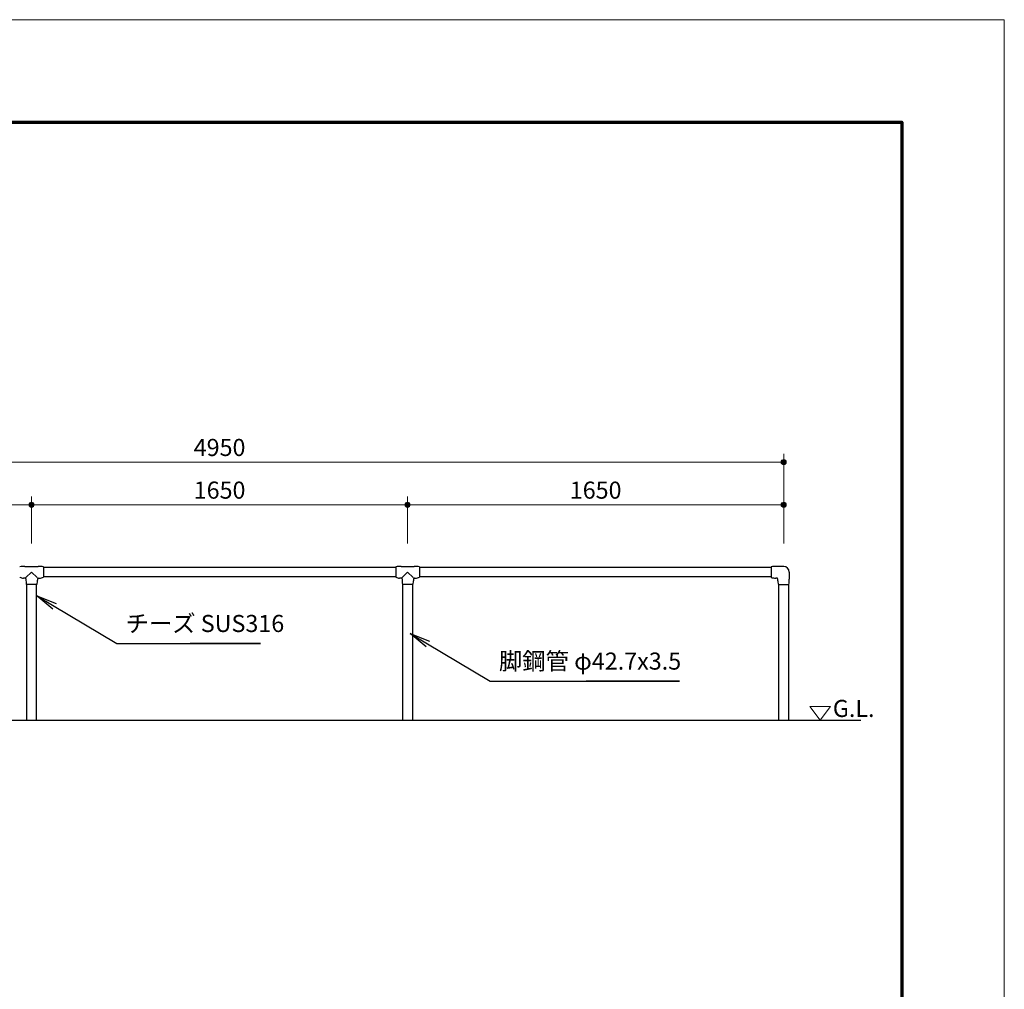
# Model space of a CAD drawing. Extents: x 0 to 17120, y 0 to 11880.
# Drawn here: x 11040 to 16800, y 6209 to 11880 of the extents above; entities that cross this region are included whole.
import ezdxf
from ezdxf.enums import TextEntityAlignment as Align

# ---------------------------------------------------------------- set-up
doc = ezdxf.new("R2010")
doc.units = 0
doc.header["$LTSCALE"] = 40
for name, color, linetype, lineweight in [('D-STR', 1, 'Continuous', 13), ('D-STR-DIM\u3000寸法線、寸法値', 7, 'Continuous', 13), ('D-STR-HTXT\u3000旗上げ', 7, 'Continuous', 13), ('D-STR-TXT\u3000文字列', 7, 'Continuous', 13), ('D-STR\u3000構造物外形線', 1, 'Continuous', 25), ('D-TTL', 2, 'Continuous', 140), ('V-nasSTD', 7, 'Continuous', 0)]:
    doc.layers.add(name, color=color, linetype=linetype, lineweight=lineweight)
doc.styles.add('YOKO_GOTHIC', font='msgothic.ttc')
doc.dimstyles.new('Clair_Dim_Gothic', dxfattribs={"dimtxt": 0.18, "dimasz": 0.18, "dimexe": 0.18, "dimexo": 0.0625, "dimgap": 0.09, "dimtad": 1, "dimdec": 4, "dimzin": 0, "dimdsep": 46, "dimtxsty": 'YOKO_GOTHIC', "dimsah": 1, "dimcen": 0.09, "dimadec": 0, "dimazin": 0, "dimtfac": 1, "dimtdec": 4, "dimtofl": 0, "dimtmove": 2, "dimatfit": 3, "dimfxl": 1, "dimtolj": 1, "dimtzin": 0, "dimarcsym": 0})
doc.dimstyles.get("Standard").update_dxf_attribs({"dimtxt": 0.18, "dimasz": 0.18, "dimexe": 0.18, "dimexo": 0.0625, "dimgap": 0.09, "dimtad": 0, "dimtih": 1, "dimtoh": 1, "dimdec": 4, "dimzin": 0, "dimdsep": 46, "dimtxsty": 'Standard', "dimcen": 0.09, "dimadec": 0, "dimazin": 0, "dimtfac": 1, "dimtdec": 4, "dimtofl": 0, "dimtmove": 0, "dimatfit": 3, "dimfxl": 1, "dimtolj": 1, "dimtzin": 0, "dimarcsym": 0})

# ---------------------------------------------------------------- blocks, each defined once
blk = doc.blocks.new('CLAIR_HATCH_PAINT51')
at = {"layer": 'D-STR-DIM\u3000寸法線、寸法値', "linetype": 'Continuous', "lineweight": 0}
for start, end in [(0, 180), (180, 0)]:
    blk.add_arc((8909.4, 9292.4), 15, start, end, dxfattribs=at)
blk = doc.blocks.new('CLAIR_HATCH_PAINT52')
at = {"layer": 'D-STR-DIM\u3000寸法線、寸法値', "linetype": 'Continuous', "lineweight": 0}
for start, end in [(0, 180), (180, 0)]:
    blk.add_arc((15509.4, 9292.4), 15, start, end, dxfattribs=at)
blk = doc.blocks.new('*D95')
at = {"layer": 'D-STR-DIM\u3000寸法線、寸法値', "linetype": 'Continuous'}
for points in [[(8924.4, 9292.4), (8924.3, 9291), (8924.1, 9289.7), (8923.8, 9288.4), (8923.4, 9287.1), (8922.9, 9285.9), (8922.3, 9284.7), (8921.5, 9283.6), (8920.7, 9282.5), (8919.8, 9281.5), (8918.7, 9280.7), (8917.7, 9279.9), (8916.5, 9279.2), (8915.3, 9278.6), (8914, 9278.1), (8912.7, 9277.8), (8911.4, 9277.5), (8910.1, 9277.4), (8908.7, 9277.4), (8907.4, 9277.5), (8906, 9277.8), (8904.8, 9278.1), (8903.5, 9278.6), (8902.3, 9279.2), (8901.1, 9279.9), (8900, 9280.7), (8899, 9281.5), (8898.1, 9282.5), (8897.3, 9283.6), (8896.5, 9284.7), (8895.9, 9285.9), (8895.3, 9287.1), (8894.9, 9288.4), (8894.6, 9289.7), (8894.4, 9291), (8894.4, 9292.4), (8894.4, 9293.7), (8894.6, 9295.1), (8894.9, 9296.4), (8895.3, 9297.7), (8895.9, 9298.9), (8896.5, 9300.1), (8897.3, 9301.2), (8898.1, 9302.3), (8899, 9303.2), (8900, 9304.1), (8901.1, 9304.9), (8902.3, 9305.6), (8903.5, 9306.2), (8904.8, 9306.6), (8906, 9307), (8907.4, 9307.2), (8908.7, 9307.4), (8910.1, 9307.4), (8911.4, 9307.2), (8912.7, 9307), (8914, 9306.6), (8915.3, 9306.2), (8916.5, 9305.6), (8917.7, 9304.9), (8918.7, 9304.1), (8919.8, 9303.2), (8920.7, 9302.3), (8921.5, 9301.2), (8922.3, 9300.1), (8922.9, 9298.9), (8923.4, 9297.7), (8923.8, 9296.4), (8924.1, 9295.1), (8924.3, 9293.7)], [(15494.4, 9292.4), (15494.4, 9293.7), (15494.6, 9295.1), (15494.9, 9296.4), (15495.3, 9297.7), (15495.9, 9298.9), (15496.5, 9300.1), (15497.3, 9301.2), (15498.1, 9302.3), (15499, 9303.2), (15500, 9304.1), (15501.1, 9304.9), (15502.3, 9305.6), (15503.5, 9306.2), (15504.8, 9306.6), (15506, 9307), (15507.4, 9307.2), (15508.7, 9307.4), (15510.1, 9307.4), (15511.4, 9307.2), (15512.7, 9307), (15514, 9306.6), (15515.3, 9306.2), (15516.5, 9305.6), (15517.7, 9304.9), (15518.7, 9304.1), (15519.8, 9303.2), (15520.7, 9302.3), (15521.5, 9301.2), (15522.3, 9300.1), (15522.9, 9298.9), (15523.4, 9297.7), (15523.8, 9296.4), (15524.1, 9295.1), (15524.3, 9293.7), (15524.4, 9292.4), (15524.3, 9291), (15524.1, 9289.7), (15523.8, 9288.4), (15523.4, 9287.1), (15522.9, 9285.9), (15522.3, 9284.7), (15521.5, 9283.6), (15520.7, 9282.5), (15519.8, 9281.5), (15518.7, 9280.7), (15517.7, 9279.9), (15516.5, 9279.2), (15515.3, 9278.6), (15514, 9278.1), (15512.7, 9277.8), (15511.4, 9277.5), (15510.1, 9277.4), (15508.7, 9277.4), (15507.4, 9277.5), (15506, 9277.8), (15504.8, 9278.1), (15503.5, 9278.6), (15502.3, 9279.2), (15501.1, 9279.9), (15500, 9280.7), (15499, 9281.5), (15498.1, 9282.5), (15497.3, 9283.6), (15496.5, 9284.7), (15495.9, 9285.9), (15495.3, 9287.1), (15494.9, 9288.4), (15494.6, 9289.7), (15494.4, 9291)]]:
    blk.add_hatch(color=256, dxfattribs=at).paths.add_polyline_path(points)
at = {"layer": 'D-STR-DIM\u3000寸法線、寸法値'}
for p, q in [((8909.4, 8816.2), (8909.4, 9340.4)), ((15509.4, 8816.2), (15509.4, 9340.4)), ((8909.4, 9292.4), (15509.4, 9292.4))]:
    blk.add_line(p, q, dxfattribs=at)
at = {"layer": 'D-STR-DIM\u3000寸法線、寸法値', "linetype": 'Continuous'}
for name in ['CLAIR_HATCH_PAINT51', 'CLAIR_HATCH_PAINT52']:
    blk.add_blockref(name, (0, 0), dxfattribs=at)
at = {"layer": 'D-STR-DIM\u3000寸法線、寸法値', "style": 'YOKO_GOTHIC'}
blk.add_text('4950', height=100, dxfattribs=at).set_placement((12209.4, 9377.9), align=Align.MIDDLE_CENTER)
blk = doc.blocks.new('_DotSmall')
at = {"color": 0, "linetype": 'ByBlock', "const_width": 0.5}
blk.add_lwpolyline([(-0.0625, 0, 1), (0.0625, 0, 1)], format="xyb", close=True, dxfattribs=at)
blk = doc.blocks.new('CLAIR_HATCH_PAINT53')
at = {"layer": 'D-STR-DIM\u3000寸法線、寸法値', "linetype": 'Continuous', "lineweight": 0}
for start, end in [(0, 180), (180, 0)]:
    blk.add_arc((13309.4, 9042.8), 15, start, end, dxfattribs=at)
blk = doc.blocks.new('CLAIR_HATCH_PAINT54')
at = {"layer": 'D-STR-DIM\u3000寸法線、寸法値', "linetype": 'Continuous', "lineweight": 0}
for start, end in [(0, 180), (180, 0)]:
    blk.add_arc((15509.4, 9042.8), 15, start, end, dxfattribs=at)
blk = doc.blocks.new('*D98')
at = {"layer": 'D-STR-DIM\u3000寸法線、寸法値', "linetype": 'Continuous'}
for points in [[(13324.4, 9042.8), (13324.3, 9041.4), (13324.1, 9040.1), (13323.8, 9038.8), (13323.4, 9037.5), (13322.9, 9036.3), (13322.3, 9035.1), (13321.5, 9034), (13320.7, 9032.9), (13319.8, 9031.9), (13318.7, 9031), (13317.7, 9030.3), (13316.5, 9029.6), (13315.3, 9029), (13314, 9028.5), (13312.7, 9028.1), (13311.4, 9027.9), (13310.1, 9027.8), (13308.7, 9027.8), (13307.4, 9027.9), (13306, 9028.1), (13304.8, 9028.5), (13303.5, 9029), (13302.3, 9029.6), (13301.1, 9030.3), (13300, 9031), (13299, 9031.9), (13298.1, 9032.9), (13297.3, 9034), (13296.5, 9035.1), (13295.9, 9036.3), (13295.3, 9037.5), (13294.9, 9038.8), (13294.6, 9040.1), (13294.4, 9041.4), (13294.4, 9042.8), (13294.4, 9044.1), (13294.6, 9045.5), (13294.9, 9046.8), (13295.3, 9048), (13295.9, 9049.3), (13296.5, 9050.5), (13297.3, 9051.6), (13298.1, 9052.6), (13299, 9053.6), (13300, 9054.5), (13301.1, 9055.3), (13302.3, 9056), (13303.5, 9056.6), (13304.8, 9057), (13306, 9057.4), (13307.4, 9057.6), (13308.7, 9057.8), (13310.1, 9057.8), (13311.4, 9057.6), (13312.7, 9057.4), (13314, 9057), (13315.3, 9056.6), (13316.5, 9056), (13317.7, 9055.3), (13318.7, 9054.5), (13319.8, 9053.6), (13320.7, 9052.6), (13321.5, 9051.6), (13322.3, 9050.5), (13322.9, 9049.3), (13323.4, 9048), (13323.8, 9046.8), (13324.1, 9045.5), (13324.3, 9044.1)], [(15494.4, 9042.8), (15494.4, 9044.1), (15494.6, 9045.5), (15494.9, 9046.8), (15495.3, 9048), (15495.9, 9049.3), (15496.5, 9050.5), (15497.3, 9051.6), (15498.1, 9052.6), (15499, 9053.6), (15500, 9054.5), (15501.1, 9055.3), (15502.3, 9056), (15503.5, 9056.6), (15504.8, 9057), (15506, 9057.4), (15507.4, 9057.6), (15508.7, 9057.8), (15510.1, 9057.8), (15511.4, 9057.6), (15512.7, 9057.4), (15514, 9057), (15515.3, 9056.6), (15516.5, 9056), (15517.7, 9055.3), (15518.7, 9054.5), (15519.8, 9053.6), (15520.7, 9052.6), (15521.5, 9051.6), (15522.3, 9050.5), (15522.9, 9049.3), (15523.4, 9048), (15523.8, 9046.8), (15524.1, 9045.5), (15524.3, 9044.1), (15524.4, 9042.8), (15524.3, 9041.4), (15524.1, 9040.1), (15523.8, 9038.8), (15523.4, 9037.5), (15522.9, 9036.3), (15522.3, 9035.1), (15521.5, 9034), (15520.7, 9032.9), (15519.8, 9031.9), (15518.7, 9031), (15517.7, 9030.3), (15516.5, 9029.6), (15515.3, 9029), (15514, 9028.5), (15512.7, 9028.1), (15511.4, 9027.9), (15510.1, 9027.8), (15508.7, 9027.8), (15507.4, 9027.9), (15506, 9028.1), (15504.8, 9028.5), (15503.5, 9029), (15502.3, 9029.6), (15501.1, 9030.3), (15500, 9031), (15499, 9031.9), (15498.1, 9032.9), (15497.3, 9034), (15496.5, 9035.1), (15495.9, 9036.3), (15495.3, 9037.5), (15494.9, 9038.8), (15494.6, 9040.1), (15494.4, 9041.4)]]:
    blk.add_hatch(color=256, dxfattribs=at).paths.add_polyline_path(points)
at = {"layer": 'D-STR-DIM\u3000寸法線、寸法値'}
for p, q in [((13309.4, 8816.2), (13309.4, 9090.8)), ((15509.4, 8816.2), (15509.4, 9090.8)), ((13309.4, 9042.8), (15509.4, 9042.8))]:
    blk.add_line(p, q, dxfattribs=at)
at = {"layer": 'D-STR-DIM\u3000寸法線、寸法値', "linetype": 'Continuous'}
for name in ['CLAIR_HATCH_PAINT53', 'CLAIR_HATCH_PAINT54']:
    blk.add_blockref(name, (0, 0), dxfattribs=at)
at = {"layer": 'D-STR-DIM\u3000寸法線、寸法値', "style": 'YOKO_GOTHIC'}
blk.add_text('1650', height=100, dxfattribs=at).set_placement((14409.4, 9128.3), align=Align.MIDDLE_CENTER)
blk = doc.blocks.new('CLAIR_HATCH_PAINT55')
at = {"layer": 'D-STR-DIM\u3000寸法線、寸法値', "linetype": 'Continuous', "lineweight": 0}
for start, end in [(0, 180), (180, 0)]:
    blk.add_arc((11109.4, 9042.8), 15, start, end, dxfattribs=at)
blk = doc.blocks.new('CLAIR_HATCH_PAINT56')
at = {"layer": 'D-STR-DIM\u3000寸法線、寸法値', "linetype": 'Continuous', "lineweight": 0}
for start, end in [(0, 180), (180, 0)]:
    blk.add_arc((13309.4, 9042.8), 15, start, end, dxfattribs=at)
blk = doc.blocks.new('*D101')
at = {"layer": 'D-STR-DIM\u3000寸法線、寸法値', "linetype": 'Continuous'}
for points in [[(11124.4, 9042.8), (11124.3, 9041.4), (11124.1, 9040.1), (11123.8, 9038.8), (11123.4, 9037.5), (11122.9, 9036.3), (11122.3, 9035.1), (11121.5, 9034), (11120.7, 9032.9), (11119.8, 9031.9), (11118.7, 9031), (11117.7, 9030.3), (11116.5, 9029.6), (11115.3, 9029), (11114, 9028.5), (11112.7, 9028.1), (11111.4, 9027.9), (11110.1, 9027.8), (11108.7, 9027.8), (11107.4, 9027.9), (11106, 9028.1), (11104.8, 9028.5), (11103.5, 9029), (11102.3, 9029.6), (11101.1, 9030.3), (11100, 9031), (11099, 9031.9), (11098.1, 9032.9), (11097.3, 9034), (11096.5, 9035.1), (11095.9, 9036.3), (11095.3, 9037.5), (11094.9, 9038.8), (11094.6, 9040.1), (11094.4, 9041.4), (11094.4, 9042.8), (11094.4, 9044.1), (11094.6, 9045.5), (11094.9, 9046.8), (11095.3, 9048), (11095.9, 9049.3), (11096.5, 9050.5), (11097.3, 9051.6), (11098.1, 9052.6), (11099, 9053.6), (11100, 9054.5), (11101.1, 9055.3), (11102.3, 9056), (11103.5, 9056.6), (11104.8, 9057), (11106, 9057.4), (11107.4, 9057.6), (11108.7, 9057.8), (11110.1, 9057.8), (11111.4, 9057.6), (11112.7, 9057.4), (11114, 9057), (11115.3, 9056.6), (11116.5, 9056), (11117.7, 9055.3), (11118.7, 9054.5), (11119.8, 9053.6), (11120.7, 9052.6), (11121.5, 9051.6), (11122.3, 9050.5), (11122.9, 9049.3), (11123.4, 9048), (11123.8, 9046.8), (11124.1, 9045.5), (11124.3, 9044.1)], [(13294.4, 9042.8), (13294.4, 9044.1), (13294.6, 9045.5), (13294.9, 9046.8), (13295.3, 9048), (13295.9, 9049.3), (13296.5, 9050.5), (13297.3, 9051.6), (13298.1, 9052.6), (13299, 9053.6), (13300, 9054.5), (13301.1, 9055.3), (13302.3, 9056), (13303.5, 9056.6), (13304.8, 9057), (13306, 9057.4), (13307.4, 9057.6), (13308.7, 9057.8), (13310.1, 9057.8), (13311.4, 9057.6), (13312.7, 9057.4), (13314, 9057), (13315.3, 9056.6), (13316.5, 9056), (13317.7, 9055.3), (13318.7, 9054.5), (13319.8, 9053.6), (13320.7, 9052.6), (13321.5, 9051.6), (13322.3, 9050.5), (13322.9, 9049.3), (13323.4, 9048), (13323.8, 9046.8), (13324.1, 9045.5), (13324.3, 9044.1), (13324.4, 9042.8), (13324.3, 9041.4), (13324.1, 9040.1), (13323.8, 9038.8), (13323.4, 9037.5), (13322.9, 9036.3), (13322.3, 9035.1), (13321.5, 9034), (13320.7, 9032.9), (13319.8, 9031.9), (13318.7, 9031), (13317.7, 9030.3), (13316.5, 9029.6), (13315.3, 9029), (13314, 9028.5), (13312.7, 9028.1), (13311.4, 9027.9), (13310.1, 9027.8), (13308.7, 9027.8), (13307.4, 9027.9), (13306, 9028.1), (13304.8, 9028.5), (13303.5, 9029), (13302.3, 9029.6), (13301.1, 9030.3), (13300, 9031), (13299, 9031.9), (13298.1, 9032.9), (13297.3, 9034), (13296.5, 9035.1), (13295.9, 9036.3), (13295.3, 9037.5), (13294.9, 9038.8), (13294.6, 9040.1), (13294.4, 9041.4)]]:
    blk.add_hatch(color=256, dxfattribs=at).paths.add_polyline_path(points)
at = {"layer": 'D-STR-DIM\u3000寸法線、寸法値'}
for p, q in [((11109.4, 8816.2), (11109.4, 9090.8)), ((13309.4, 8816.2), (13309.4, 9090.8)), ((11109.4, 9042.8), (13309.4, 9042.8))]:
    blk.add_line(p, q, dxfattribs=at)
at = {"layer": 'D-STR-DIM\u3000寸法線、寸法値', "linetype": 'Continuous'}
for name in ['CLAIR_HATCH_PAINT55', 'CLAIR_HATCH_PAINT56']:
    blk.add_blockref(name, (0, 0), dxfattribs=at)
at = {"layer": 'D-STR-DIM\u3000寸法線、寸法値', "style": 'YOKO_GOTHIC'}
blk.add_text('1650', height=100, dxfattribs=at).set_placement((12209.4, 9128.3), align=Align.MIDDLE_CENTER)
blk = doc.blocks.new('CLAIR_HATCH_PAINT57')
at = {"layer": 'D-STR-DIM\u3000寸法線、寸法値', "linetype": 'Continuous', "lineweight": 0}
for start, end in [(0, 180), (180, 0)]:
    blk.add_arc((8909.4, 9042.8), 15, start, end, dxfattribs=at)
blk = doc.blocks.new('CLAIR_HATCH_PAINT58')
at = {"layer": 'D-STR-DIM\u3000寸法線、寸法値', "linetype": 'Continuous', "lineweight": 0}
for start, end in [(0, 180), (180, 0)]:
    blk.add_arc((11109.4, 9042.8), 15, start, end, dxfattribs=at)
blk = doc.blocks.new('*D104')
at = {"layer": 'D-STR-DIM\u3000寸法線、寸法値', "linetype": 'Continuous'}
for points in [[(8924.4, 9042.8), (8924.3, 9041.4), (8924.1, 9040.1), (8923.8, 9038.8), (8923.4, 9037.5), (8922.9, 9036.3), (8922.3, 9035.1), (8921.5, 9034), (8920.7, 9032.9), (8919.8, 9031.9), (8918.7, 9031), (8917.7, 9030.3), (8916.5, 9029.6), (8915.3, 9029), (8914, 9028.5), (8912.7, 9028.1), (8911.4, 9027.9), (8910.1, 9027.8), (8908.7, 9027.8), (8907.4, 9027.9), (8906, 9028.1), (8904.8, 9028.5), (8903.5, 9029), (8902.3, 9029.6), (8901.1, 9030.3), (8900, 9031), (8899, 9031.9), (8898.1, 9032.9), (8897.3, 9034), (8896.5, 9035.1), (8895.9, 9036.3), (8895.3, 9037.5), (8894.9, 9038.8), (8894.6, 9040.1), (8894.4, 9041.4), (8894.4, 9042.8), (8894.4, 9044.1), (8894.6, 9045.5), (8894.9, 9046.8), (8895.3, 9048), (8895.9, 9049.3), (8896.5, 9050.5), (8897.3, 9051.6), (8898.1, 9052.6), (8899, 9053.6), (8900, 9054.5), (8901.1, 9055.3), (8902.3, 9056), (8903.5, 9056.6), (8904.8, 9057), (8906, 9057.4), (8907.4, 9057.6), (8908.7, 9057.8), (8910.1, 9057.8), (8911.4, 9057.6), (8912.7, 9057.4), (8914, 9057), (8915.3, 9056.6), (8916.5, 9056), (8917.7, 9055.3), (8918.7, 9054.5), (8919.8, 9053.6), (8920.7, 9052.6), (8921.5, 9051.6), (8922.3, 9050.5), (8922.9, 9049.3), (8923.4, 9048), (8923.8, 9046.8), (8924.1, 9045.5), (8924.3, 9044.1)], [(11094.4, 9042.8), (11094.4, 9044.1), (11094.6, 9045.5), (11094.9, 9046.8), (11095.3, 9048), (11095.9, 9049.3), (11096.5, 9050.5), (11097.3, 9051.6), (11098.1, 9052.6), (11099, 9053.6), (11100, 9054.5), (11101.1, 9055.3), (11102.3, 9056), (11103.5, 9056.6), (11104.8, 9057), (11106, 9057.4), (11107.4, 9057.6), (11108.7, 9057.8), (11110.1, 9057.8), (11111.4, 9057.6), (11112.7, 9057.4), (11114, 9057), (11115.3, 9056.6), (11116.5, 9056), (11117.7, 9055.3), (11118.7, 9054.5), (11119.8, 9053.6), (11120.7, 9052.6), (11121.5, 9051.6), (11122.3, 9050.5), (11122.9, 9049.3), (11123.4, 9048), (11123.8, 9046.8), (11124.1, 9045.5), (11124.3, 9044.1), (11124.4, 9042.8), (11124.3, 9041.4), (11124.1, 9040.1), (11123.8, 9038.8), (11123.4, 9037.5), (11122.9, 9036.3), (11122.3, 9035.1), (11121.5, 9034), (11120.7, 9032.9), (11119.8, 9031.9), (11118.7, 9031), (11117.7, 9030.3), (11116.5, 9029.6), (11115.3, 9029), (11114, 9028.5), (11112.7, 9028.1), (11111.4, 9027.9), (11110.1, 9027.8), (11108.7, 9027.8), (11107.4, 9027.9), (11106, 9028.1), (11104.8, 9028.5), (11103.5, 9029), (11102.3, 9029.6), (11101.1, 9030.3), (11100, 9031), (11099, 9031.9), (11098.1, 9032.9), (11097.3, 9034), (11096.5, 9035.1), (11095.9, 9036.3), (11095.3, 9037.5), (11094.9, 9038.8), (11094.6, 9040.1), (11094.4, 9041.4)]]:
    blk.add_hatch(color=256, dxfattribs=at).paths.add_polyline_path(points)
at = {"layer": 'D-STR-DIM\u3000寸法線、寸法値'}
for p, q in [((8909.4, 8816.2), (8909.4, 9090.8)), ((11109.4, 8816.2), (11109.4, 9090.8)), ((8909.4, 9042.8), (11109.4, 9042.8))]:
    blk.add_line(p, q, dxfattribs=at)
at = {"layer": 'D-STR-DIM\u3000寸法線、寸法値', "linetype": 'Continuous'}
for name in ['CLAIR_HATCH_PAINT57', 'CLAIR_HATCH_PAINT58']:
    blk.add_blockref(name, (0, 0), dxfattribs=at)
at = {"layer": 'D-STR-DIM\u3000寸法線、寸法値', "style": 'YOKO_GOTHIC'}
blk.add_text('1650', height=100, dxfattribs=at).set_placement((10009.4, 9128.3), align=Align.MIDDLE_CENTER)

msp = doc.modelspace()

# ---------------------------------------------------------------- linework, layer by layer
at = {"layer": 'D-STR'}
for p, q in [((15782.3, 7862.4), (15662.3, 7862.4)), ((15722.3, 7782.4), (15662.3, 7862.4)), ((15722.3, 7782.4), (15782.3, 7862.4))]:
    msp.add_line(p, q, dxfattribs=at)
at = {"layer": 'D-STR\u3000構造物外形線'}
for p, q in [((11071, 8681.8), (11147.8, 8681.8)), ((11076.7, 8616.4), (11109.4, 8649.1)), ((11142.1, 8616.4), (11109.4, 8649.1)), ((11178.7, 8679.2), (11178.7, 8619)), ((11178.7, 8677.1), (13240.1, 8677.1)), ((13240.1, 8679.2), (13240.1, 8619)), ((13271, 8681.8), (13347.8, 8681.8)), ((13276.7, 8616.4), (13309.4, 8649.1)), ((13342.1, 8616.4), (13309.4, 8649.1)), ((13378.7, 8679.2), (13378.7, 8619)), ((13378.7, 8677.1), (15436.1, 8677.1)), ((15436.1, 8679.8), (15436.1, 8679.2)), ((15436.1, 8679.2), (15436.1, 8619)), ((15509.4, 8681.8), (15467, 8681.8)), ((15542.1, 8649.1), (15542.1, 8606.7)), ((11073.4, 8613.8), (11062.7, 8613.8)), ((11076.7, 8609.8), (11076.7, 8606.7)), ((11144.7, 8609.8), (11144.7, 8602.4)), ((11148.7, 8613.8), (11156.1, 8613.8)), ((13240.1, 8621.1), (11178.7, 8621.1)), ((13240.1, 8618.4), (13240.1, 8619)), ((13273.4, 8613.8), (13262.7, 8613.8)), ((13276.7, 8609.8), (13276.7, 8606.7)), ((13344.7, 8609.8), (13344.7, 8602.4)), ((13348.7, 8613.8), (13356.1, 8613.8)), ((15436.1, 8621.1), (13378.7, 8621.1)), ((15436.1, 8618.4), (15436.1, 8619)), ((15470.1, 8613.8), (15462.7, 8613.8)), ((15474.1, 8609.8), (15474.1, 8602.4)), ((11139.5, 8575.8), (11079.3, 8575.8)), ((11081.4, 7782.4), (11081.4, 8575.8)), ((11137.4, 8575.8), (11137.4, 7782.4)), ((13339.5, 8575.8), (13279.3, 8575.8)), ((13281.4, 7782.4), (13281.4, 8575.8)), ((13337.4, 8575.8), (13337.4, 7782.4)), ((15478.7, 8575.8), (15479.3, 8575.8)), ((15479.3, 8575.8), (15539.5, 8575.8)), ((15481.4, 7782.4), (15481.4, 8575.8)), ((15537.4, 8575.8), (15537.4, 7782.4)), ((15540.1, 8575.8), (15539.5, 8575.8)), ((8937.4, 7782.4), (15961.4, 7782.4))]:
    msp.add_line(p, q, dxfattribs=at)
for centre, radius, start, end in [((11040.7, 8679.2), 0.667, 97.26182, 180), ((11071, 8441.8), 240, 90, 97.26182), ((11147.8, 8441.8), 240, 82.73818, 90), ((11178.1, 8679.2), 0.667, 0, 82.73818), ((13240.7, 8679.2), 0.667, 97.26182, 180), ((13271, 8441.8), 240, 90, 97.26182), ((13347.8, 8441.8), 240, 82.73818, 90), ((13378.1, 8679.2), 0.667, 0, 82.73818), ((15467, 8441.8), 240, 97.26182, 97.402), ((15436.7, 8679.2), 0.667, 97.26182, 180), ((15467, 8441.8), 240, 90, 97.26182), ((15509.4, 8649.1), 32.7, 0, 90), ((11040.7, 8619), 0.667, 180, 262.73818), ((11071, 8856.4), 240, 262.598, 262.73818), ((11062.7, 8669.5), 55.7, 246.4482, 270), ((11072.7, 8609.8), 4, 0, 90), ((11316.7, 8606.7), 240, 180, 187.26182), ((11068.1, 8602.4), 76.7, 339.99196, 0), ((11148.7, 8609.8), 4, 90, 180), ((11156.1, 8669.5), 55.7, 270, 293.5518), ((11178.1, 8619), 0.667, 293.5518, 0), ((13240.7, 8619), 0.667, 180, 262.73818), ((13271, 8856.4), 240, 262.598, 262.73818), ((13262.7, 8669.5), 55.7, 246.4482, 270), ((13272.7, 8609.8), 4, 0, 90), ((13516.7, 8606.7), 240, 180, 187.26182), ((13268.1, 8602.4), 76.7, 339.99196, 0), ((13348.7, 8609.8), 4, 90, 180), ((13356.1, 8669.5), 55.7, 270, 293.5518), ((13378.1, 8619), 0.667, 293.5518, 0), ((15436.7, 8619), 0.667, 180, 262.73818), ((15467, 8856.4), 240, 262.598, 262.73818), ((15462.7, 8690.4), 76.7, 249.99196, 270), ((15470.1, 8609.8), 4, 0, 90), ((15550.7, 8602.4), 76.7, 180, 200.00804), ((15302.1, 8606.7), 240, 352.73818, 0), ((11079.3, 8576.4), 0.667, 187.26182, 270), ((11139.5, 8576.4), 0.667, 270, 352.73818), ((13279.3, 8576.4), 0.667, 187.26182, 270), ((13339.5, 8576.4), 0.667, 270, 352.73818), ((15716.7, 8606.7), 240, 187.26182, 187.402), ((15479.3, 8576.4), 0.667, 187.26182, 270), ((15539.5, 8576.4), 0.667, 270, 352.73818), ((15302.1, 8606.7), 240, 352.598, 352.73818)]:
    msp.add_arc(centre, radius, start, end, dxfattribs=at)
at = {"layer": 'D-TTL', "color": 7, "linetype": 'Continuous', "lineweight": 70}
msp.add_lwpolyline([(600, 600), (600, 11280), (16200, 11280), (16200, 600)], close=True, dxfattribs=at)
at = {"layer": 'V-nasSTD', "color": 5, "linetype": 'Continuous', "lineweight": 13}
msp.add_lwpolyline([(0, 0), (0, 11880), (16800, 11880), (16800, 0)], close=True, dxfattribs=at)

# ---------------------------------------------------------------- texts
at = {"layer": 'D-STR-HTXT\u3000旗上げ', "style": 'YOKO_GOTHIC'}
for s, p in [('チーズ SUS316', (11659.6, 8267.1)), ('脚鋼管 φ42.7x3.5', (13843.7, 8047.1))]:
    msp.add_text(s, height=100, dxfattribs=at).set_placement(p, align=Align.BOTTOM_LEFT)
at = {"layer": 'D-STR-TXT\u3000文字列', "style": 'YOKO_GOTHIC'}
msp.add_text('G.L.', height=100, dxfattribs=at).set_placement((15796.8, 7770.3), align=Align.BOTTOM_LEFT)

# ---------------------------------------------------------------- dimensions: what is measured, and where the dimension line sits
at = {"layer": 'D-STR-DIM\u3000寸法線、寸法値'}
for base, p1, p2, angle, picture, middle in [((15509.4, 9292.4), (8909.4, 8752.2), (15509.4, 8752.2), 0, '*D95', (12209.4, 9377.9)), ((11109.4, 9042.8), (8909.4, 8752.2), (11109.4, 8752.2), 0, '*D104', (10009.4, 9128.3)), ((13309.4, 9042.8), (11109.4, 8752.2), (13309.4, 8752.2), 0, '*D101', (12209.4, 9128.3)), ((15509.4, 9042.8), (13309.4, 8752.2), (15509.4, 8752.2), 360, '*D98', (14409.4, 9128.3))]:
    dim = msp.add_linear_dim(base=base, p1=p1, p2=p2, angle=angle, dimstyle='Clair_Dim_Gothic', override={"dimtxt": 100, "dimasz": 105, "dimexe": 48, "dimexo": 64, "dimgap": 35.5104, "dimdec": 0, "dimlfac": 0.75, "dimblk1": 'DotSmall', "dimblk2": 'DotSmall', "dimaunit": 1, "dimadec": 4, "dimtfill": 0, "dimtfillclr": 256}, dxfattribs=at)
    dim.commit()
    dim.dimension.update_dxf_attribs({"geometry": picture, "text_midpoint": middle, "dimtype": 161})

# ---------------------------------------------------------------- leaders
at = {"layer": 'D-STR-HTXT\u3000旗上げ'}
for points in [[(11140.1, 8509.5), (11608.1, 8231.6), (11624.1, 8231.6), (12449.2, 8231.6), (12036.6, 8231.6)], [(13324.2, 8289.5), (13792.2, 8011.6), (13808.2, 8011.6), (14899.4, 8011.6), (14353.8, 8011.6)]]:
    msp.add_leader(points, dimstyle='Standard', override={"dimasz": 120, "dimldrblk": 'Open'}, dxfattribs=at)

doc.saveas('drawing.dxf')
